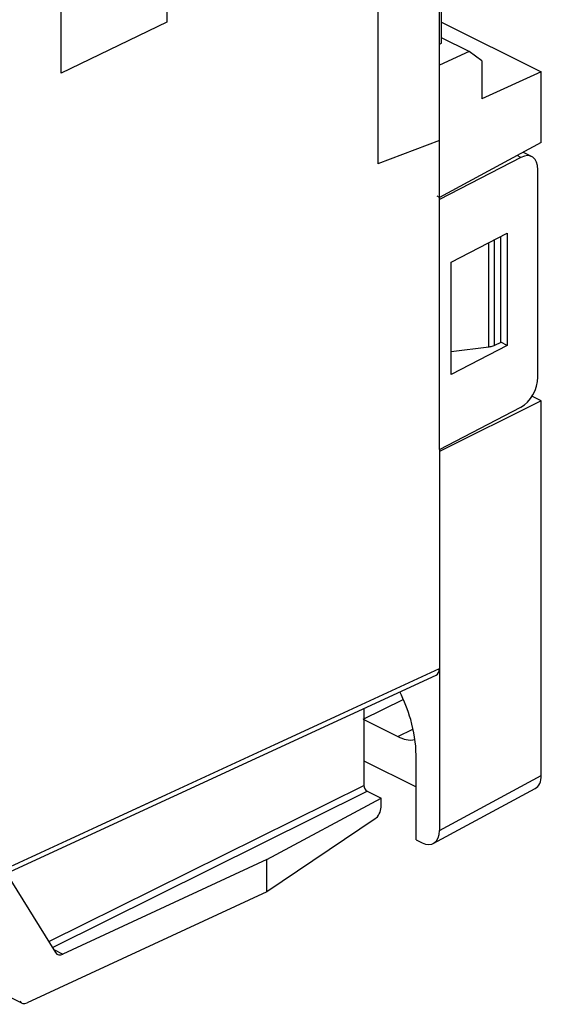
# Model space of a CAD drawing. Units: millimetres. Extents: x -29 to 39, y -58 to 57.
# Drawn here: x 5 to 27, y -58 to -18 of the extents above; entities that cross this region are included whole.
import ezdxf

# ---------------------------------------------------------------- set-up
doc = ezdxf.new("R2010")
doc.units = ezdxf.units.MM
doc.header["$LTSCALE"] = 16.335
doc.layers.get('0').update_dxf_attribs({"linetype": 'CONTINUOUS'})
for name, color, linetype in [('223010000', 7, 'CONTINUOUS'), ('CURVE', 7, 'CONTINUOUS'), ('DRAFT', 7, 'CONTINUOUS'), ('RACCORDO', 7, 'CONTINUOUS'), ('SMUSSO', 7, 'CONTINUOUS')]:
    doc.layers.add(name, color=color, linetype=linetype)

msp = doc.modelspace()

# ---------------------------------------------------------------- linework, layer by layer
at = {"color": 7, "linetype": 'CONTINUOUS'}
for p, q in [((25.011, -31.162), (25.011, -26.832)), ((19.389, -46.584), (20.804, -47.291)), ((5.421, -58.195), (3.091, -57.03))]:
    msp.add_line(p, q, dxfattribs=at)
at = {"color": 253, "linetype": 'CONTINUOUS'}
for p, q in [((19.389, -46.584), (21.019, -45.769)), ((20.804, -47.291), (21.422, -46.982))]:
    msp.add_line(p, q, dxfattribs=at)
at = {"color": 7, "linetype": 'CONTINUOUS'}
msp.add_open_spline([(20.804, -47.291), (21.013, -47.396), (21.266, -47.464), (21.497, -47.416)], degree=3, dxfattribs=at)
at = {"layer": '223010000', "color": 7, "linetype": 'CONTINUOUS'}
for p, q in [((22.586, -18.924), (22.586, -15.695)), ((22.501, -18.967), (22.586, -18.924))]:
    msp.add_line(p, q, dxfattribs=at)
at = {"layer": 'CURVE', "color": 253, "linetype": 'CONTINUOUS'}
for p, q in [((11.351, -1.605), (11.351, -18.059)), ((7.035, -20.143), (7.035, -3.689)), ((11.351, -18.059), (7.035, -20.143))]:
    msp.add_line(p, q, dxfattribs=at)
at = {"layer": 'DRAFT', "color": 7, "linetype": 'CONTINUOUS'}
for p, q in [((22.501, -35.539), (22.501, 26.642)), ((19.983, 11.656), (19.983, -23.851)), ((22.586, -18.058), (26.669, -20.099)), ((26.669, -20.099), (24.238, -21.199)), ((26.669, -22.984), (26.669, -20.099)), ((22.501, -22.9), (19.983, -23.851)), ((26.669, -22.984), (22.501, -25.233)), ((22.501, -25.233), (22.409, -25.187)), ((22.987, -27.882), (25.28, -26.695)), ((25.28, -26.695), (25.28, -31.285)), ((22.987, -32.472), (22.987, -27.882)), ((25.28, -31.285), (22.987, -32.472)), ((25.28, -31.285), (25.016, -31.153)), ((26.669, -33.557), (26.288, -33.367)), ((26.669, -33.557), (22.501, -35.625)), ((19.409, -48.281), (21.548, -49.35)), ((21.548, -51.517), (21.548, -48.052))]:
    msp.add_line(p, q, dxfattribs=at)
msp.add_ellipse((5.65, -57.751), major_axis=(0.233, 0.443), ratio=0.6171, start_param=-3.49121, end_param=-2.461466, dxfattribs=at)
msp.add_open_spline([(21.548, -48.052), (21.548, -47.562), (21.398, -46.663), (21.063, -45.825), (20.878, -45.462)], degree=3, knots=[0, 0, 0, 0, 0.546273, 1, 1, 1, 1], dxfattribs=at)
at = {"layer": 'RACCORDO', "color": 7, "linetype": 'CONTINUOUS'}
for p, q in [((25.836, -23.593), (22.501, -25.319)), ((26.275, -23.561), (25.936, -23.391)), ((26.53, -32.586), (26.53, -24.099)), ((24.523, -31.356), (22.987, -31.548)), ((25.011, -31.162), (24.755, -31.29)), ((22.501, -35.539), (25.836, -33.812)), ((26.669, -48.878), (26.669, -33.557)), ((22.501, -35.539), (22.501, -51.127)), ((3.723, -53.385), (22.365, -44.775)), ((19.409, -46.14), (19.409, -49.287)), ((19.551, -49.53), (20.12, -49.815)), ((22.252, -51.662), (26.42, -49.413)), ((20.117, -50.177), (20.12, -49.815)), ((19.871, -50.657), (15.44, -53.636)), ((21.548, -51.517), (21.794, -51.639)), ((15.45, -52.324), (7.106, -56.197)), ((4.803, -52.886), (6.803, -56.129))]:
    msp.add_line(p, q, dxfattribs=at)
at = {"layer": 'RACCORDO', "color": 253, "linetype": 'CONTINUOUS'}
for p, q in [((25.836, -23.593), (25.682, -23.516)), ((24.755, -31.29), (24.755, -26.96)), ((24.523, -31.356), (24.523, -27.087)), ((3.861, -53.111), (22.501, -44.502)), ((22.501, -51.127), (26.669, -48.878)), ((6.525, -55.677), (19.409, -49.287)), ((6.673, -55.918), (19.551, -49.53)), ((6.729, -56.008), (7.106, -56.197))]:
    msp.add_line(p, q, dxfattribs=at)
at = {"layer": 'RACCORDO', "color": 7, "linetype": 'CONTINUOUS'}
for centre, major_axis, ratio, start_param, end_param in [((25.836, -24.459), (0.435, 0.901), 0.601612, 5.388879, 6.959675), ((25.836, -32.946), (0.435, 0.901), 0.601612, 3.818083, 5.388879), ((22.147, -44.325), (-0.224, 0.447), 0.61219, -3.16281, -2.255735), ((25.962, -48.524), (-0.447, 0.895), 0.61219, -3.124298, -2.255735), ((19.551, -49.357), (-0.089, 0.179), 0.612555, 0.886296, 2.456788), ((19.85, -50.326), (0.167, 0.364), 0.573074, -2.389082, -0.905552), ((21.794, -50.773), (-0.447, 0.895), 0.61219, 2.456959, 4.027451), ((7.116, -55.762), (0.233, 0.443), 0.6171, 2.791975, 3.821719)]:
    msp.add_ellipse(centre, major_axis=major_axis, ratio=ratio, start_param=start_param, end_param=end_param, dxfattribs=at)
msp.add_open_spline([(24.755, -31.29), (24.733, -31.301), (24.685, -31.321), (24.607, -31.343), (24.552, -31.352), (24.523, -31.356)], degree=3, knots=[0, 0, 0, 0, 0.308715, 0.644302, 1, 1, 1, 1], dxfattribs=at)
at = {"layer": 'SMUSSO', "color": 7, "linetype": 'CONTINUOUS'}
for p, q in [((23.724, -19.267), (22.586, -18.697)), ((23.724, -19.267), (22.501, -19.82)), ((24.238, -19.641), (23.724, -19.267)), ((24.238, -19.641), (24.238, -21.199)), ((15.45, -52.324), (20.12, -49.815)), ((15.441, -53.636), (15.45, -52.324)), ((15.441, -53.636), (5.641, -58.185))]:
    msp.add_line(p, q, dxfattribs=at)

doc.saveas('drawing.dxf')
